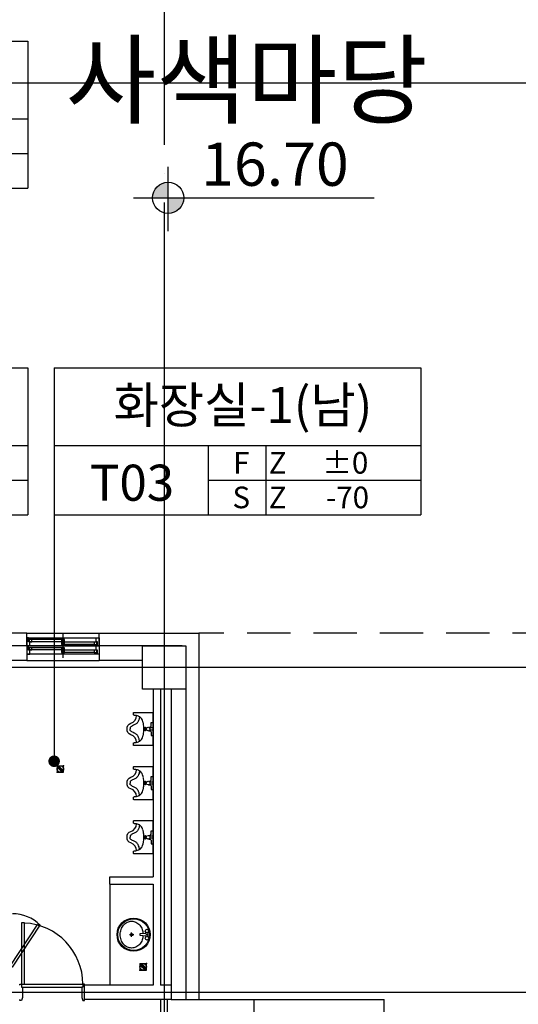
# Model space of a CAD drawing. Units: millimetres. Extents: x -1334841 to 223803, y -311599 to 410935.
# Drawn here: x -685786 to -678878, y -247805 to -234160 of the extents above; entities that cross this region are included whole.
import ezdxf
from ezdxf.enums import TextEntityAlignment as Align

# ---------------------------------------------------------------- set-up
doc = ezdxf.new("R2010")
doc.units = ezdxf.units.MM
doc.header["$LTSCALE"] = 400
doc.linetypes.add('CEN', pattern=[62, 60, -1, 0, -1])
doc.linetypes.add('HID', pattern=[2.3, 1.5, -0.8])
for name, color, linetype in [('134', 134, 'Continuous'), ('85', 85, 'Continuous'), ('A-DOOR', 4, 'Continuous'), ('C', 2, 'Continuous'), ('CEN', 1, 'CEN'), ('DOOR', 4, 'Continuous'), ('fin', 6, 'Continuous'), ('HAT1', 8, 'Continuous'), ('HID', 4, 'HID'), ('LO', 7, 'Continuous'), ('PIPE', 3, 'Continuous'), ('SYM', 4, 'Continuous'), ('T', 3, 'Continuous'), ('T1', 7, 'Continuous'), ('TEX11', 7, 'Continuous'), ('TEXT', 3, 'Continuous'), ('W1', 2, 'Continuous'), ('W2', 3, 'Continuous'), ('WALL', 3, 'Continuous'), ('WB', 3, 'Continuous'), ('WID', 4, 'Continuous')]:
    doc.layers.add(name, color=color, linetype=linetype)
doc.styles.add('hy_ul_l', font='HYWULM.TTF')
doc.styles.add('ST1', font='HYWULM.TTF', dxfattribs={"height": 500})

# ---------------------------------------------------------------- blocks, each defined once
blk = doc.blocks.new('A$C36F97DB2')
at = {"ltscale": 6}
h = blk.add_hatch(color=256, dxfattribs=at)
h.paths.add_polyline_path([(442, 772), (802, 772), (802, 1132, 0.414214)])
h.paths.add_polyline_path([(1162, 772), (802, 772), (802, 412, 0.414214)])
for p, q in [((802, 0), (802, 1493)), ((0, 772), (5559, 772))]:
    blk.add_line(p, q)
blk.add_circle((802, 772), 360)
blk = doc.blocks.new('2P-T206')
at = {"color": 0}
for p, q in [((-90, -25), (-90, 0)), ((-15, 0), (-15, -50)), ((15, 0), (15, -50)), ((90, -25), (90, 0)), ((-40, -25), (-90, -25)), ((-25, -40), (-40, -25)), ((-25, -65), (-25, -40)), ((-25, -110), (-25, -105)), ((-25, -105), (25, -105)), ((25, -110), (-25, -110)), ((-10, -95), (-10, -105)), ((10, -95), (10, -105)), ((25, -40), (40, -25)), ((25, -65), (25, -40)), ((25, -105), (25, -110)), ((40, -25), (90, -25))]:
    blk.add_line(p, q, dxfattribs=at)
for points in [[(230, 0), (230, -135), (230, -265, -0.198912), (229, -269, -0.198912), (225, -270), (215, -270), (195, -270, -0.198912), (193, -269, -0.063313), (190, -265, -0.157252), (187, -252, 0.093254), (185, -230, 0.337547), (80, -310, -0.389909), (0, -360, -0.389909), (-80, -310, 0.337547), (-185, -230, 0.093254), (-187, -252, -0.157252), (-190, -265, -0.063313), (-193, -269, -0.198912), (-195, -270), (-215, -270), (-225, -270, -0.198912), (-229, -269, -0.198912), (-230, -265), (-230, -135), (-230, 0)], [(-170, -190, -0.028843), (-149, -192, -0.042834), (-135, -195, -0.02628), (-102, -208, -0.069019), (-90, -215, -0.04558), (-76, -229, -0.043799), (-65, -245, -0.025173), (-56, -263, 0.020072), (-45, -285, 0.022189), (-35, -302, 0.027483), (-25, -315, 0.170498), (-18, -319, 0.080612), (0, -320)], [(170, -190, 0.028843), (149, -192, 0.042834), (135, -195, 0.02628), (102, -208, 0.069019), (90, -215, 0.04558), (76, -229, 0.043799), (65, -245, 0.025173), (56, -263, -0.020072), (45, -285, -0.022189), (35, -302, -0.027483), (25, -315, -0.170498), (18, -319, -0.080612), (0, -320)]]:
    blk.add_lwpolyline(points, format="xyb", dxfattribs=at)
blk.add_circle((0, -70), 25, dxfattribs=at)
for centre, radius, start, end in [((215, -1683), 1575, 100.6246, 101.3099), ((-22, -416), 286, 93.8141, 100.6246), ((-13, -553), 423, 88.2147, 93.8141), ((13, -553), 423, 86.1859, 91.7853), ((22, -416), 286, 79.3754, 86.1859), ((-215, -1683), 1575, 78.6901, 79.3754), ((146, -325), 345, 159.444, 163.9272), ((-66, -246), 118, 151.7834, 159.444), ((-106, -224), 72.1, 143.1301, 151.7834), ((-66, -254), 122, 136.4862, 143.1301), ((-87, -235), 94.2, 118.6105, 136.4862), ((-71, -264), 127, 103.2516, 118.6105), ((-55, -331), 196, 101.3099, 103.2516), ((55, -331), 196, 76.7484, 78.6901), ((71, -264), 127, 61.3895, 76.7484), ((87, -235), 94.2, 43.5138, 61.3895), ((66, -254), 122, 36.8699, 43.5138), ((106, -224), 72.1, 28.2166, 36.8699), ((66, -246), 118, 20.556, 28.2166), ((-146, -325), 345, 16.0728, 20.556)]:
    blk.add_arc(centre, radius, start, end, dxfattribs=at)
blk = doc.blocks.new('A$C410F5209')
at = {"layer": 'SYM'}
for p, q in [((0, 2040), (5080, 2040)), ((0, 2040), (0, 0)), ((5080, 2040), (5080, 0)), ((0, 960), (5080, 960)), ((2140, 0), (2140, 960)), ((2940, 0), (2940, 960)), ((2140, 480), (5080, 480)), ((0, 0), (5080, 0))]:
    blk.add_line(p, q, dxfattribs=at)
blk = doc.blocks.new('KJFD01')
at = {"color": 2, "linetype": 'Continuous'}
for p, q in [((0, 1.29), (-1.28, 0)), ((-1.28, 0), (0, -1.29)), ((-0.3, 0.86), (-0.3, -0.86)), ((0, 1.29), (1.28, 0)), ((0, 0.91), (0, -0.91)), ((0, -1.29), (1.28, 0)), ((0.3, 0.86), (0.3, -0.86))]:
    blk.add_line(p, q, dxfattribs=at)
blk.add_circle((0, 0), 0.907, dxfattribs=at)
for p in [(-1.28, 0), (1.28, 0)]:
    blk.add_point(p, dxfattribs=at)

msp = doc.modelspace()

# ---------------------------------------------------------------- linework, layer by layer
at = {"layer": '134'}
for p, q in [((-683937.22334, -244219.75486), (-683937.22334, -243759.75486)), ((-683937.22334, -244969.75486), (-683937.22334, -244509.75486)), ((-683937.22334, -245719.75486), (-683937.22334, -245259.75486)), ((-684536.03484, -246139.75486), (-684536.03484, -247539.75485)), ((-684235.14115, -246869.75486), (-684235.14115, -246809.75486)), ((-684116.64115, -246825.75486), (-684040.1714, -246818.53852)), ((-684116.64115, -246853.75486), (-684116.64115, -246825.75486)), ((-684035.64115, -246813.56064), (-684035.64115, -246810.46717)), ((-684007.64115, -246869.04254), (-684007.64115, -246810.46717)), ((-684265.14115, -246839.75486), (-684205.14115, -246839.75486)), ((-684040.1714, -246860.97119), (-684116.64115, -246853.75486)), ((-684035.64115, -246869.04254), (-684035.64115, -246865.94907))]:
    msp.add_line(p, q, dxfattribs=at)
at = {"layer": '134', "color": 134}
for p, q in [((-685746.03484, -247567.75485), (-684926.03484, -247567.75485)), ((-685721.03484, -247527.75485), (-684911.03484, -247527.75485))]:
    msp.add_line(p, q, dxfattribs=at)
at = {"layer": '134'}
msp.add_lwpolyline([(-684077.85628, -246857.41492, -0.0644354466), (-684089.52304, -246912.24948, -0.091718906), (-684123.41828, -246971.27672, -0.1035985191), (-684176.00971, -247012.10616, -0.1139122666), (-684235.14115, -247025.75486, -0.1139122666), (-684294.2726, -247012.10616, -0.1035985191), (-684346.86403, -246971.27672, -0.091718906), (-684380.75927, -246912.24948, -0.0847847438), (-684393.14115, -246839.75486, -0.0847847438), (-684380.75927, -246767.26023, -0.091718906), (-684346.86403, -246708.23299, -0.1035985191), (-684294.2726, -246667.40355, -0.1139122666), (-684235.14115, -246653.75486, -0.1139122666), (-684176.00971, -246667.40355, -0.1035985191), (-684123.41828, -246708.23299, -0.091718906), (-684089.52304, -246767.26023, -0.0644354466), (-684077.85628, -246822.09479)], format="xyb", dxfattribs=at)
for centre, radius in [((-684207.64115, -246839.75486), 230), ((-684207.64115, -246839.75486), 220), ((-684235.14115, -246839.75486), 15), ((-684021.64115, -246789.75486), 25), ((-684021.64115, -246839.75486), 8), ((-684021.64115, -246889.75486), 25)]:
    msp.add_circle(centre, radius, dxfattribs=at)
at = {"layer": '134', "color": 134}
msp.add_arc((-685761.03484, -247527.75485), 850, 0, 87.302731867, dxfattribs=at)
at = {"layer": '134'}
for centre, start, end in [((-684040.64115, -246813.56064), 275.390947444, 0), ((-684040.64115, -246865.94907), 0, 84.609052556)]:
    msp.add_arc(centre, 5, start, end, dxfattribs=at)
at = {"layer": '85', "color": 85}
for p, q in [((-685686.03484, -242659.75496), (-684686.03483, -242659.75496)), ((-685686.03484, -243039.75496), (-684686.03484, -243039.75496))]:
    msp.add_line(p, q, dxfattribs=at)
at = {"layer": 'A-DOOR'}
for p, q in [((-683306.03485, -247739.75485), (-680736.03484, -247739.75485)), ((-682536.03484, -250039.75485), (-682536.03484, -247739.75485)), ((-680736.03484, -250039.75485), (-680736.03484, -247739.75485))]:
    msp.add_line(p, q, dxfattribs=at)
msp.add_lwpolyline([(-683836.03484, -247739.75485), (-683836.03484, -248019.75485), (-683736.03484, -248019.75485), (-683736.03484, -247739.75485)], dxfattribs=at)
at = {"layer": 'C'}
msp.add_lwpolyline([(-683486.03484, -243439.75485), (-684086.03484, -243439.75485), (-684086.03484, -242839.75485), (-683486.03484, -242839.75485)], close=True, dxfattribs=at)
at = {"layer": 'CEN'}
for p, q in [((-683786.03484, -211894.23506), (-683786.03484, -265385.27465)), ((-651523.56129, -235039.75485), (-711857.31365, -235039.75485)), ((-651523.56129, -243139.75485), (-711857.31365, -243139.75485)), ((-651523.56129, -247639.75485), (-711857.31365, -247639.75485))]:
    msp.add_line(p, q, dxfattribs=at)
at = {"layer": 'DOOR'}
msp.add_lwpolyline([(-685761.03484, -247527.75485), (-685721.03484, -247527.75485), (-685721.03484, -246677.75485), (-685761.03484, -246677.75485)], close=True, dxfattribs=at)
for points in [[(-685786.03484, -247539.75485), (-685786.03484, -247527.75485), (-685761.03484, -247527.75485), (-685761.03484, -247567.75485), (-685746.03484, -247567.75485), (-685746.03484, -247711.75485), (-685761.03484, -247751.75485), (-685786.03484, -247751.75485), (-685786.03484, -247739.75485)], [(-684886.03484, -247539.75485), (-684886.03484, -247527.75485), (-684911.03484, -247527.75485), (-684911.03484, -247567.75485), (-684926.03484, -247567.75485), (-684926.03484, -247711.75485), (-684911.03484, -247751.75485), (-684886.03484, -247751.75485), (-684886.03484, -247739.75485)]]:
    msp.add_lwpolyline(points, dxfattribs=at)
at = {"layer": 'fin', "ltscale": 6}
for p, q in [((-685686.03484, -242659.75496), (-686256.03484, -242659.75496)), ((-685686.03484, -242839.75496), (-685686.03484, -242659.75496)), ((-684686.03484, -242839.75496), (-684686.03484, -242659.75496)), ((-684686.03484, -242659.75496), (-683306.03486, -242659.75496)), ((-683306.03486, -242659.75496), (-683306.03485, -247739.75485)), ((-683486.03484, -247739.75485), (-683306.03485, -247739.75485))]:
    msp.add_line(p, q, dxfattribs=at)
at = {"layer": 'HAT1', "color": 7}
for p in [(-683937.22334, -244589.75486), (-683937.22334, -245539.75486)]:
    msp.add_point(p, dxfattribs=at)
at = {"layer": 'HID', "color": 7}
msp.add_line((-677436.03484, -242659.75495), (-683306.03486, -242659.75496), dxfattribs=at)
at = {"layer": 'SYM'}
msp.add_line((-685308.83765, -241023.12476), (-685308.83765, -244436.89579), dxfattribs=at)
at = {"layer": 'SYM', "const_width": 80}
msp.add_lwpolyline([(-685308.83765, -244396.89579, 1), (-685308.83765, -244476.89579, 1)], format="xyb", close=True, dxfattribs=at)
at = {"layer": 'W1'}
for p, q in [((-685686.03484, -242839.75496), (-686256.03484, -242839.75496)), ((-685686.03484, -242839.75496), (-686256.03484, -242839.75496)), ((-685686.03484, -242839.75496), (-685686.03484, -243039.75496)), ((-683536.03484, -242839.75496), (-684686.03484, -242839.75496)), ((-684686.03484, -242839.75496), (-684686.03484, -243039.75496)), ((-683486.03484, -242889.75486), (-683486.03484, -247739.75485)), ((-685686.03484, -243039.75496), (-686256.03484, -243039.75496)), ((-684086.03484, -243039.75496), (-684686.03484, -243039.75496)), ((-683686.03484, -243439.75485), (-683686.03484, -247739.75485)), ((-683686.03484, -247739.75485), (-683486.03484, -247739.75485))]:
    msp.add_line(p, q, dxfattribs=at)
at = {"layer": 'W2'}
for p, q in [((-683936.03484, -243439.75485), (-683936.03484, -246039.75486)), ((-683836.03484, -243439.75485), (-683836.03484, -247539.75485)), ((-684536.03484, -246039.75486), (-683936.03484, -246039.75486)), ((-684536.03484, -246139.75486), (-684536.03484, -246039.75486)), ((-684536.03484, -246139.75486), (-683936.03484, -246139.75486)), ((-683936.03484, -246139.75486), (-683936.03484, -247539.75485))]:
    msp.add_line(p, q, dxfattribs=at)
at = {"layer": 'WALL', "ltscale": 6}
msp.add_line((-684886.03484, -247739.75485), (-684886.03484, -247539.75485), dxfattribs=at)
at = {"layer": 'WB'}
for p, q in [((-683936.03484, -247539.75485), (-684886.03484, -247539.75485)), ((-683686.03484, -247539.75485), (-683836.03484, -247539.75485)), ((-683686.03484, -247739.75485), (-684886.03484, -247739.75485))]:
    msp.add_line(p, q, dxfattribs=at)
at = {"layer": 'WID'}
for p, q in [((-685666.03484, -242727.25496), (-684726.03484, -242727.25496)), ((-685186.03484, -242677.25496), (-685186.03484, -243002.25496)), ((-684686.03484, -242839.75496), (-685686.03484, -242839.75496)), ((-685666.03484, -242839.75496), (-684726.03484, -242839.75496)), ((-685206.03484, -242780.75496), (-685656.03484, -242780.75496)), ((-685206.03484, -242750.75496), (-685616.03484, -242750.75496)), ((-685206.03484, -242863.25496), (-685616.03484, -242863.25496)), ((-684756.03484, -242816.75496), (-685206.03484, -242816.75496)), ((-684756.03484, -242786.75496), (-685166.03484, -242786.75496)), ((-684686.03484, -242952.25496), (-685686.03484, -242952.25496)), ((-685206.03484, -242893.25496), (-685656.03484, -242893.25496)), ((-684756.03484, -242929.25496), (-685206.03484, -242929.25496)), ((-684756.03484, -242899.25496), (-685166.03484, -242899.25496))]:
    msp.add_line(p, q, dxfattribs=at)
for points in [[(-685686.03484, -242839.75496), (-685686.03484, -242839.75496), (-685646.03484, -242839.75496), (-685646.03484, -242783.75496), (-685666.03484, -242783.75496), (-685666.03484, -242727.25496), (-685686.03484, -242727.25496), (-685686.03484, -242839.75496)], [(-684686.03484, -242839.75496), (-684686.03484, -242839.75496), (-684706.03484, -242839.75496), (-684706.03484, -242783.75496), (-684726.03484, -242783.75496), (-684726.03484, -242727.25496), (-684686.03484, -242727.25496), (-684686.03484, -242839.75496)], [(-685686.03484, -242952.25496), (-685686.03484, -242952.25496), (-685646.03484, -242952.25496), (-685646.03484, -242896.25496), (-685666.03484, -242896.25496), (-685666.03484, -242839.75496), (-685686.03484, -242839.75496), (-685686.03484, -242952.25496)], [(-684686.03484, -242952.25496), (-684686.03484, -242952.25496), (-684706.03484, -242952.25496), (-684706.03484, -242896.25496), (-684726.03484, -242896.25496), (-684726.03484, -242839.75496), (-684686.03484, -242839.75496), (-684686.03484, -242952.25496)]]:
    msp.add_lwpolyline(points, dxfattribs=at)
for points in [[(-685616.03484, -242750.75496), (-685656.03484, -242750.75496), (-685656.03484, -242780.75496), (-685616.03484, -242780.75496)], [(-685616.03484, -242863.25496), (-685656.03484, -242863.25496), (-685656.03484, -242893.25496), (-685616.03484, -242893.25496)], [(-685166.03484, -242750.75496), (-685206.03484, -242750.75496), (-685206.03484, -242780.75496), (-685166.03484, -242780.75496)], [(-685166.03484, -242786.75496), (-685206.03484, -242786.75496), (-685206.03484, -242816.75496), (-685166.03484, -242816.75496)], [(-685166.03484, -242863.25496), (-685206.03484, -242863.25496), (-685206.03484, -242893.25496), (-685166.03484, -242893.25496)], [(-684716.03484, -242786.75496), (-684756.03484, -242786.75496), (-684756.03484, -242816.75496), (-684716.03484, -242816.75496)], [(-685166.03484, -242899.25496), (-685206.03484, -242899.25496), (-685206.03484, -242929.25496), (-685166.03484, -242929.25496)], [(-684716.03484, -242899.25496), (-684756.03484, -242899.25496), (-684756.03484, -242929.25496), (-684716.03484, -242929.25496)]]:
    msp.add_lwpolyline(points, close=True, dxfattribs=at)
at = {"layer": 'WID', "linetype": 'Continuous'}
msp.add_lwpolyline([(-685886.03484, -247289.75476), (-685504.19718, -246707.91709, 0.1989123674), (-685886.03484, -246549.75476, 0.1989123674)], format="xyb", dxfattribs=at)
msp.add_lwpolyline([(-685886.03484, -247289.75476), (-685918.37062, -247276.36084), (-685536.53296, -246694.52317), (-685504.19718, -246707.91709)], dxfattribs=at)

# ---------------------------------------------------------------- block references
at = {"layer": '134', "rotation": 270}
for p in [(-683937.22334, -243989.75486), (-683937.22334, -244739.75486), (-683937.22334, -245489.75486)]:
    msp.add_blockref('2P-T206', p, dxfattribs=at)
at = {"layer": 'LO', "ltscale": 6, "xscale": 0.6000000000931323, "yscale": 0.6000000000931323, "zscale": 0.6}
msp.add_blockref('A$C36F97DB2', (-684211.3137, -237092.92955), dxfattribs=at)
at = {"layer": 'PIPE', "linetype": 'Continuous', "xscale": 50.00000000002388, "yscale": 50, "zscale": 50}
for p, rotation in [((-685223.06712, -244544.5534), 44.99999999995284), ((-684074.02628, -247285.30156), 44.99999999995285)]:
    msp.add_blockref('KJFD01', p, dxfattribs=dict(at, rotation=rotation))
at = {"layer": 'SYM'}
for p in [(-690752.12465, -236496.37259), (-690752.12465, -241023.12476), (-685308.83765, -241023.12476)]:
    msp.add_blockref('A$C410F5209', p, dxfattribs=at)

# ---------------------------------------------------------------- texts
at = {"layer": 'T', "style": 'hy_ul_l'}
msp.add_text('16.70', height=600, dxfattribs=at).set_placement((-683271.78182, -236462.37255))
at = {"layer": 'T1', "color": 3, "style": 'ST1'}
for s, p in [('F', (-682715.67821, -240300.88716)), ('Z', (-682211.96922, -240300.88716)), ('%%P0', (-681274.017, -240300.88716)), ('S', (-682715.67821, -240780.88716)), ('Z', (-682211.96922, -240780.88716)), ('-70', (-681243.81831, -240780.88716))]:
    msp.add_text(s, height=300, dxfattribs=at).set_placement(p, align=Align.MIDDLE_CENTER)
at = {"layer": 'TEX11', "color": 3, "style": 'ST1'}
msp.add_text('사색마당', height=1000, dxfattribs=at).set_placement((-685150.13205, -235495.24957))
at = {"layer": 'TEXT', "style": 'ST1'}
for s, p in [('화장실-1(남)', (-682692.56835, -239500.94836)), ('T03', (-684229.56023, -240576.88153))]:
    msp.add_text(s, height=500, dxfattribs=at).set_placement(p, align=Align.MIDDLE_CENTER)

doc.saveas('drawing.dxf')
